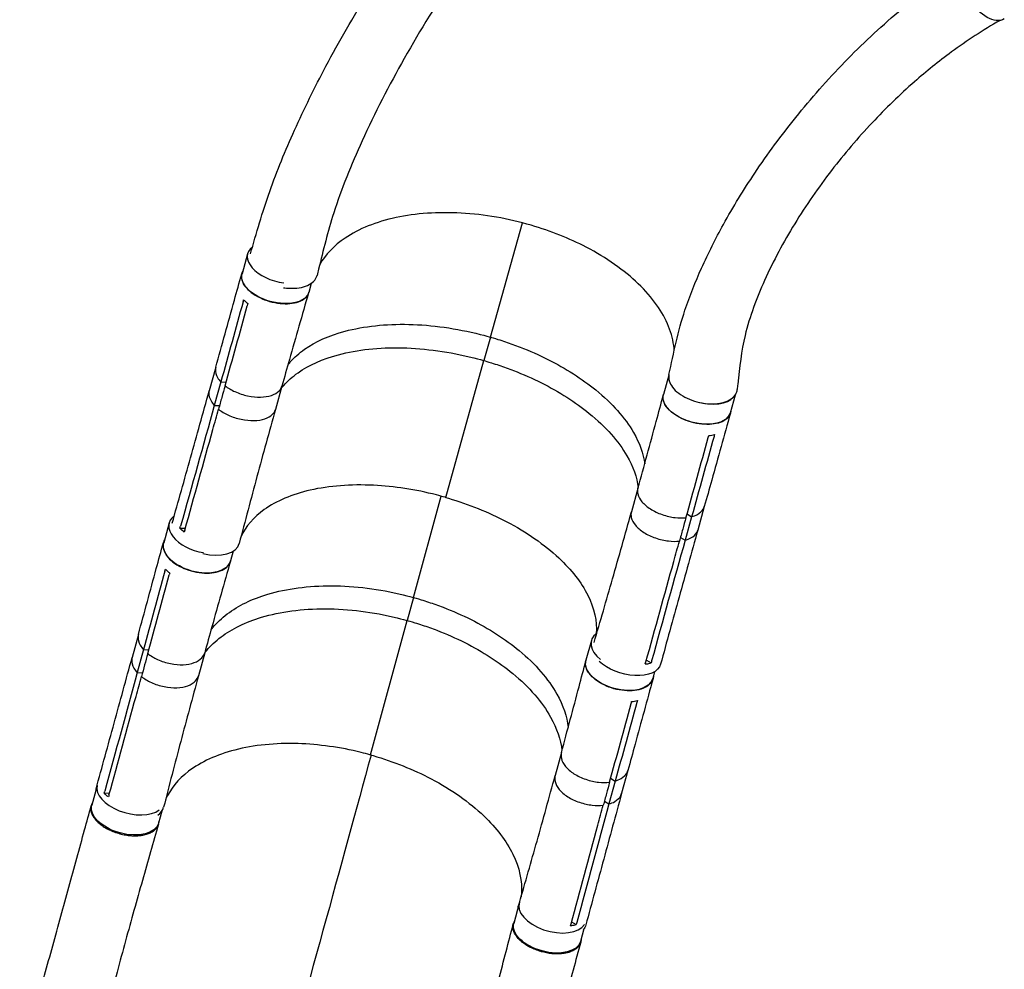
# Model space of a CAD drawing. Units: millimetres. Extents: x -4302 to 4754, y -4650 to 4234.
# Drawn here: x -2373 to -1191, y -2193 to -1053 of the extents above; entities that cross this region are included whole.
import ezdxf

# ---------------------------------------------------------------- set-up
doc = ezdxf.new("R2010")
doc.units = ezdxf.units.MM
doc.header["$LTSCALE"] = 20
doc.layers.add('2d', color=230, linetype='Continuous')

msp = doc.modelspace()

# ---------------------------------------------------------------- linework, layer by layer
at = {"layer": '2d'}
for p, q in [((-1807.8, -1434), (-1769.6, -1296.7)), ((-2099.3, -1333.9), (-2106, -1358)), ((-2023, -1369.4), (-2026, -1380.3)), ((-2037.7, -1391.3), (-2037.7, -1391.3)), ((-1807.8, -1434), (-1815.7, -1462.2)), ((-2043.2, -1458.7), (-2043.2, -1458.7)), ((-1861.5, -1626.5), (-1815.7, -1462.2)), ((-2137.6, -1470.2), (-2145.4, -1498.4)), ((-2131.4, -1487.8), (-2139.3, -1516)), ((-2131.4, -1487.8), (-2125.1, -1488)), ((-1593.9, -1479.7), (-1600.3, -1502.8)), ((-2058.1, -1492.7), (-2066, -1520.9)), ((-2065.4, -1501.5), (-2065.4, -1501.5)), ((-1514.4, -1503.6), (-1520.4, -1525.1)), ((-2139.3, -1516), (-2133, -1516.1)), ((-2131.1, -1522.8), (-2131.1, -1522.8)), ((-1595.5, -1519), (-1595.5, -1519)), ((-1631, -1615.7), (-1638.8, -1643.9)), ((-1630.9, -1612.6), (-1630.9, -1612.6)), ((-1900.2, -1746.6), (-1866.9, -1624.9)), ((-1551.3, -1637.5), (-1559.1, -1665.6)), ((-1566.5, -1649.6), (-1574.3, -1677.7)), ((-1572, -1646.3), (-1566.5, -1649.6)), ((-2193.5, -1657.1), (-2200, -1680.8)), ((-2180.5, -1663.3), (-2174.1, -1663.5)), ((-1637.1, -1655), (-1637.1, -1655)), ((-1579.9, -1674.5), (-1574.3, -1677.7)), ((-1584.6, -1679.2), (-1584.6, -1679.2)), ((-2116.7, -1690.8), (-2119.9, -1702.7)), ((-2131.8, -1714.5), (-2131.8, -1714.5)), ((-1900.2, -1746.6), (-1907.7, -1774.2)), ((-2136.6, -1777.7), (-2136.6, -1777.7)), ((-1951.9, -1935.6), (-1907.7, -1774.2)), ((-2230.4, -1790.9), (-2237.9, -1818.5)), ((-1686.8, -1798.3), (-1693.3, -1822)), ((-2224.2, -1809.2), (-2231.8, -1836.8)), ((-2224.2, -1809.2), (-2217.9, -1809.3)), ((-2150.8, -1813), (-2158.4, -1840.6)), ((-2158.4, -1822.4), (-2158.4, -1822.4)), ((-1620.8, -1821.8), (-1615.1, -1825.2)), ((-2231.8, -1836.8), (-2225.5, -1836.9)), ((-1688.7, -1838.6), (-1688.7, -1838.6)), ((-1611, -1835.6), (-1613.2, -1843.9)), ((-2223.6, -1843.7), (-2223.6, -1843.7)), ((-1722.7, -1932.8), (-1730.3, -1960.4)), ((-1722.6, -1926.4), (-1722.6, -1926.4)), ((-1642.9, -1954.1), (-1650.5, -1981.7)), ((-1728.8, -1971.8), (-1728.8, -1971.8)), ((-1658.1, -1966.9), (-1665.7, -1994.5)), ((-1663.7, -1963.6), (-1658.1, -1966.9)), ((-2281.6, -1978.1), (-2286.4, -1996)), ((-2271.5, -1981.3), (-2265, -1981.4)), ((-1676.1, -1996.2), (-1676.1, -1996.2)), ((-1671.2, -1991.3), (-1665.7, -1994.5)), ((-2202.4, -2003.1), (-2206.3, -2017.7)), ((-1773.4, -2113.7), (-1779.9, -2137.8)), ((-1710.6, -2135.8), (-1704.9, -2139.2)), ((-1695.7, -2144.4), (-1699.8, -2159.5))]:
    msp.add_line(p, q, dxfattribs=at)
at = {"layer": '2d', "extrusion": (0, 0, -1)}
for centre, major_axis, ratio, start_param, end_param in [((-1212.7, -1016.4), (-21.4, 35.5), 0.568862, 3.141593, 6.283185), ((-2066, -1369.1), (-40, 11.1), 0.54926, 3.141593, 6.283185), ((-1560.4, -1514), (-40, 11.1), 0.54926, 3.141593, 6.283185), ((-2159.9, -1691.8), (-40, 10.9), 0.574528, 3.141593, 6.283185), ((-1653.2, -1832.9), (-40, 10.9), 0.574528, 3.141593, 6.283185), ((-1644.3, -1815.5), (-40.5, 11.3), 0.54926, 3.14051, 5.498127), ((-2246.4, -2006.9), (-40, 10.9), 0.55715, 3.141593, 6.283185), ((-1734, -2128.7), (-40.5, 11.1), 0.574528, -0.058642, 0.010338), ((-1739.9, -2148.7), (-40, 10.9), 0.55715, 3.141593, 6.283185), ((-1734, -2128.7), (-40.5, 11.1), 0.574528, 3.140424, 3.405785)]:
    msp.add_ellipse(centre, major_axis=major_axis, ratio=ratio, start_param=start_param, end_param=end_param, dxfattribs=at)
at = {"layer": '2d'}
for centre, major_axis, ratio, start_param, end_param in [((-2059.3, -1345), (-40, 11.1), 0.54926, -0.406095, 1.805865), ((-1553.6, -1489.8), (-40, 11.1), 0.54926, 0.136187, 0.416777), ((-1553.6, -1489.8), (-40, 11.1), 0.54926, 1.560663, 2.908564), ((-2153.5, -1668.1), (-40, 10.9), 0.574528, -0.42538, 1.757624), ((-2149.9, -1670.7), (-40.5, 11.3), 0.54926, 1.64701, 3.151369), ((-1646.8, -1809.2), (-40, 10.9), 0.574528, -0.436838, 0.92667), ((-2239.8, -1982.8), (-40, 10.9), 0.55715, 0.017936, 2.737052), ((-2240.7, -1987.5), (-40.5, 11.1), 0.574528, -0.001226, 0.072581), ((-2240.7, -1987.5), (-40.5, 11.1), 0.574528, 2.683537, 3.152014), ((-1733.4, -2124.6), (-40, 10.9), 0.55715, -0.062227, 2.971426)]:
    msp.add_ellipse(centre, major_axis=major_axis, ratio=ratio, start_param=start_param, end_param=end_param, dxfattribs=at)
for points, knots in [([(-2095.9, -1333.9), (-2088.7, -1309.2), (-2081.7, -1284.2), (-2064.1, -1234.3), (-2054, -1209.8), (-2031.4, -1159.7), (-2018.8, -1134.1), (-1989.5, -1078.9), (-1972.6, -1049.4), (-1934.8, -987.7), (-1913.7, -955.6), (-1868.1, -890.4), (-1843.4, -857.4), (-1791.9, -793.1), (-1765.1, -761.7), (-1710.6, -702.7), (-1683, -674.9), (-1628.3, -624.2), (-1601.3, -601), (-1551.7, -562.6), (-1529.2, -546.8), (-1506.8, -532.1)], [0.668986, 0.668986, 0.668986, 0.668986, 10.003263, 10.003263, 19.116316, 19.116316, 28.822963, 28.822963, 40.272377, 40.272377, 53.172881, 53.172881, 66.994832, 66.994832, 80.943012, 80.943012, 94.284135, 94.284135, 106.583099, 106.583099, 116.185134, 116.185134, 116.185134, 116.185134]), ([(-1460.2, -600.6), (-1483.6, -614.8), (-1506.1, -629.9), (-1548.1, -661.4), (-1567.4, -677.1), (-1608.1, -712.4), (-1629.3, -732.3), (-1672.5, -775.7), (-1694.4, -799.3), (-1739, -850.2), (-1761.4, -877.7), (-1806.2, -936.1), (-1828.4, -967.2), (-1871.4, -1031.8), (-1892.1, -1065.3), (-1929.7, -1131.9), (-1946.8, -1165), (-1975, -1227.1), (-1986.7, -1256.2), (-2003.2, -1307.3), (-2008.5, -1329.6), (-2014.8, -1354.9), (-2015.4, -1357.4), (-2016, -1360)], [0.020412, 0.020412, 0.020412, 0.020412, 10.007592, 10.007592, 18.830621, 18.830621, 28.922634, 28.922634, 39.950688, 39.950688, 51.959203, 51.959203, 64.829235, 64.829235, 78.105199, 78.105199, 90.811064, 90.811064, 101.766649, 101.766649, 110.352268, 110.352268, 111.32029, 111.32029, 111.32029, 111.32029]), ([(-1593.7, -1478.8), (-1588, -1453.2), (-1582.7, -1426.4), (-1568.7, -1384.1), (-1561.9, -1367.4), (-1546.5, -1333.1), (-1537.7, -1315.7), (-1516.6, -1277.5), (-1504, -1257), (-1475.3, -1214), (-1458.9, -1191.8), (-1423.1, -1147.3), (-1403.6, -1125.1), (-1362.6, -1082.8), (-1341.2, -1062.7), (-1297.6, -1025.9), (-1275.6, -1009.1), (-1247.2, -989.8), (-1242.1, -986.5), (-1237.1, -983.3)], [0, 0, 0, 0, 10.002264, 10.002264, 17.14606, 17.14606, 25.082088, 25.082088, 35.013022, 35.013022, 46.405825, 46.405825, 58.408795, 58.408795, 70.023697, 70.023697, 80.527247, 80.527247, 82.724713, 82.724713, 82.724713, 82.724713]), ([(-1196.4, -1053.7), (-1216.9, -1065.4), (-1236.2, -1078.1), (-1270.1, -1103), (-1284.8, -1114.9), (-1316.9, -1143), (-1333.8, -1159.5), (-1367.1, -1194.9), (-1383.3, -1214), (-1414.5, -1254.4), (-1429.3, -1275.8), (-1456.2, -1319.8), (-1468.4, -1342.4), (-1488.5, -1387.1), (-1496.7, -1409.1), (-1506.9, -1450.4), (-1508.9, -1470.1), (-1511.3, -1492.6), (-1511.6, -1494.8), (-1511.8, -1496.9)], [0.814111, 0.814111, 0.814111, 0.814111, 10.023641, 10.023641, 17.778106, 17.778106, 27.57309, 27.57309, 38.132337, 38.132337, 49.172488, 49.172488, 60.088317, 60.088317, 70.018644, 70.018644, 78.0276, 78.0276, 78.867067, 78.867067, 78.867067, 78.867067]), ([(-1587.3, -1450), (-1587.4, -1449.1), (-1587.5, -1448.1), (-1588.4, -1438.5), (-1590.6, -1429.8), (-1601.2, -1403.6), (-1613.5, -1386.2), (-1647.4, -1353.6), (-1668.6, -1338.7), (-1713.3, -1315.4), (-1735.6, -1306.5), (-1786.5, -1291.6), (-1815.1, -1286.7), (-1870.8, -1283.5), (-1897.4, -1285.3), (-1945.1, -1295.6), (-1965.9, -1303.9), (-1995.7, -1324.1), (-2006, -1334.9), (-2012.8, -1347)], [-445.196257, -445.196257, -445.196257, -445.196257, -442.397167, -442.397167, -418.323781, -418.323781, -370.004471, -370.004471, -321.706949, -321.706949, -281.101597, -281.101597, -232.832467, -232.832467, -184.54376, -184.54376, -136.225925, -136.225925, -96.617435, -96.617435, -96.617435, -96.617435]), ([(-2137.6, -1470.2), (-2130.1, -1443.4), (-2122.7, -1416.5), (-2112.3, -1379.1), (-2109.3, -1368.5), (-2106.4, -1357.9)], [0, 0, 0, 0, 10.000001, 10.000001, 13.957934, 13.957934, 13.957934, 13.957934]), ([(-2105.1, -1354.7), (-2106, -1356.3), (-2107.3, -1360.3), (-2106.3, -1367.3), (-2101.3, -1375), (-2093, -1382.2), (-2082.2, -1388.1), (-2069.9, -1392.2), (-2057.2, -1394.2), (-2045.4, -1393.7), (-2035.6, -1391), (-2028.7, -1386.3), (-2026.5, -1382.1), (-2025.9, -1380)], [0.0543036, 0.0543036, 0.0543036, 0.0543036, 0.064078, 0.0768936, 0.0897092, 0.1025248, 0.1153405, 0.1281561, 0.1409717, 0.1537873, 0.1666029, 0.1794185, 0.1916169, 0.1916169, 0.1916169, 0.1916169]), ([(-2056.2, -1374.6), (-2053.9, -1374.9), (-2047.4, -1375.6), (-2037.2, -1375.1), (-2027.1, -1372.3), (-2019.6, -1367.4), (-2016.8, -1362.8), (-2016.1, -1360.2), (-2016, -1360)], [0.6529777, 0.6529777, 0.6529777, 0.6529777, 0.6875, 0.75, 0.8125, 0.875, 0.9375, 0.9436131, 0.9436131, 0.9436131, 0.9436131]), ([(-2026.1, -1380.5), (-2033.9, -1407.3), (-2041.6, -1434.1), (-2052.2, -1471.5), (-2055.2, -1482.1), (-2058.1, -1492.7)], [0, 0, 0, 0, 10.000045, 10.000045, 13.95819, 13.95819, 13.95819, 13.95819]), ([(-2104.1, -1389.1), (-2103, -1390.3), (-2101.7, -1391.5), (-2099.9, -1393), (-2099.4, -1393.4), (-2099, -1393.7)], [78.615814, 78.615814, 78.615814, 78.615814, 83.538758, 83.538758, 85.052553, 85.052553, 85.052553, 85.052553]), ([(-2050.9, -1467.1), (-2050, -1466), (-2049.1, -1464.9), (-2043.3, -1458.3), (-2037.6, -1453.2), (-2017.8, -1439.3), (-2001.4, -1432), (-1959.7, -1420.8), (-1933.7, -1418), (-1878, -1419.3), (-1848.9, -1423.4), (-1814, -1432.2), (-1809.3, -1433.6), (-1807.8, -1434)], [-76.084014, -76.084014, -76.084014, -76.084014, -74.309952, -74.309952, -65.366157, -65.366157, -47.422521, -47.422521, -25.981571, -25.981571, -4.534615, -4.534615, -0.000087, -0.000087, -0.000087, -0.000087]), ([(-1807.8, -1434), (-1806.7, -1434.3), (-1803.3, -1435.3), (-1795.9, -1437.6), (-1792.9, -1438.6), (-1784, -1441.5), (-1778.2, -1443.7), (-1760.9, -1450.4), (-1749.7, -1455.3), (-1717.5, -1471.5), (-1698.1, -1483.9), (-1661.8, -1513.4), (-1646.4, -1530.7), (-1628.9, -1561.1), (-1624.4, -1573.8), (-1622.8, -1586.2)], [-84.280323, -84.280323, -84.280323, -84.280323, -80.905964, -80.905964, -78.657778, -78.657778, -74.161446, -74.161446, -65.158998, -65.158998, -47.102047, -47.102047, -25.665262, -25.665262, -10.124601, -10.124601, -10.124601, -10.124601]), ([(-2058.9, -1495.5), (-2058, -1494.3), (-2057, -1493.1), (-2051.2, -1486.5), (-2045.4, -1481.4), (-2025.7, -1467.5), (-2009.3, -1460.2), (-1967.5, -1449), (-1941.5, -1446.2), (-1885.8, -1447.5), (-1856.7, -1451.6), (-1821.8, -1460.4), (-1817.1, -1461.8), (-1815.7, -1462.2)], [-76.164059, -76.164059, -76.164059, -76.164059, -74.309952, -74.309952, -65.366157, -65.366157, -47.422521, -47.422521, -25.981571, -25.981571, -4.534615, -4.534615, 0, 0, 0, 0]), ([(-1815.7, -1462.2), (-1814.5, -1462.5), (-1811.2, -1463.5), (-1803.7, -1465.8), (-1800.7, -1466.7), (-1791.9, -1469.7), (-1786, -1471.8), (-1768.7, -1478.5), (-1757.5, -1483.5), (-1725.3, -1499.6), (-1705.9, -1512), (-1669.6, -1541.6), (-1654.2, -1558.9), (-1636.7, -1589.3), (-1632.2, -1602.2), (-1630.6, -1614.6)], [-84.280323, -84.280323, -84.280323, -84.280323, -80.905964, -80.905964, -78.657778, -78.657778, -74.161446, -74.161446, -65.158998, -65.158998, -47.102047, -47.102047, -25.665262, -25.665262, -10.028512, -10.028512, -10.028512, -10.028512]), ([(-2137.6, -1470.2), (-2137.8, -1471.1), (-2138, -1472), (-2138.2, -1476), (-2137.3, -1479.2), (-2134.3, -1484.4), (-2132.9, -1486.1), (-2131.4, -1487.8)], [-146.616523, -146.616523, -146.616523, -146.616523, -142.380965, -142.380965, -129.201709, -129.201709, -121.533778, -121.533778, -121.533778, -121.533778]), ([(-1593.7, -1478.8), (-1594.1, -1480.6), (-1594.2, -1485), (-1591.3, -1492.3), (-1584.6, -1499.8), (-1574.9, -1506.3), (-1563.3, -1511.1), (-1550.7, -1513.9), (-1538.3, -1514.4), (-1527.2, -1512.5), (-1518.5, -1508.5), (-1513.4, -1503), (-1512, -1498.8), (-1511.8, -1496.9)], [0.0772572, 0.0772572, 0.0772572, 0.0772572, 0.125, 0.1875, 0.25, 0.3125, 0.375, 0.4375, 0.5, 0.5625, 0.625, 0.6875, 0.7365261, 0.7365261, 0.7365261, 0.7365261]), ([(-2189.8, -1657.4), (-2182.5, -1631.2), (-2175.1, -1605.1), (-2160.4, -1552), (-2152.9, -1525.2), (-2145.4, -1498.4)], [0.248899, 0.248899, 0.248899, 0.248899, 10.000003, 10.000003, 20.000012, 20.000012, 20.000012, 20.000012]), ([(-2145.4, -1498.4), (-2145.7, -1499.3), (-2145.8, -1500.2), (-2146, -1504.2), (-2145.1, -1507.4), (-2142.2, -1512.5), (-2140.8, -1514.3), (-2139.3, -1516)], [-146.616523, -146.616523, -146.616523, -146.616523, -142.380965, -142.380965, -129.201709, -129.201709, -121.533778, -121.533778, -121.533778, -121.533778]), ([(-2126.4, -1492.4), (-2127.7, -1497), (-2129, -1501.6), (-2131.6, -1511), (-2132.9, -1515.8), (-2134.2, -1520.5)], [0.350093, 0.350093, 0.350093, 0.350093, 17.675, 17.675, 35.35, 35.35, 35.35, 35.35]), ([(-2126.4, -1492.4), (-2123, -1495), (-2118.9, -1497.4), (-2109.7, -1501.6), (-2104.6, -1503.3), (-2093.7, -1505.6), (-2088.5, -1506.1), (-2079.1, -1505.9), (-2074.6, -1505.2), (-2067.1, -1502.7), (-2063.9, -1500.9), (-2059.8, -1496.7), (-2058.7, -1494.8), (-2058.1, -1492.7)], [-113.79822, -113.79822, -113.79822, -113.79822, -99.184459, -99.184459, -83.421038, -83.421038, -66.657525, -66.657525, -48.561495, -48.561495, -31.606377, -31.606377, -19.790798, -19.790798, -19.790798, -19.790798]), ([(-1630.9, -1615.7), (-1623.5, -1588.9), (-1616.2, -1562), (-1606.1, -1524.4), (-1603.3, -1513.7), (-1600.4, -1503.1)], [0, 0, 0, 0, 10.000066, 10.000066, 13.95818, 13.95818, 13.95818, 13.95818]), ([(-1519.5, -1521.8), (-1519.5, -1523.9), (-1520.5, -1528.2), (-1525.5, -1533.6), (-1534, -1537.5), (-1545, -1539.1), (-1557.4, -1538.4), (-1570, -1535.4), (-1581.8, -1530.3), (-1591.4, -1523.7), (-1598.2, -1516.3), (-1601.2, -1508.9), (-1600.9, -1504.4), (-1600.2, -1502.4)], [0.05315, 0.05315, 0.05315, 0.05315, 0.064078, 0.0768936, 0.0897092, 0.1025248, 0.1153405, 0.1281561, 0.1409717, 0.1537873, 0.1666029, 0.1794185, 0.1907379, 0.1907379, 0.1907379, 0.1907379]), ([(-2174.7, -1665.6), (-2163.4, -1625.3), (-2152.2, -1585.1), (-2138.7, -1536.7), (-2136.5, -1528.6), (-2134.2, -1520.5)], [0.003, 0.003, 0.003, 0.003, 0.1527899, 0.1527899, 0.1830004, 0.1830004, 0.1830004, 0.1830004]), ([(-2134.2, -1520.5), (-2130.8, -1523.2), (-2126.8, -1525.6), (-2117.6, -1529.8), (-2112.4, -1531.5), (-2101.5, -1533.8), (-2096.3, -1534.2), (-2086.9, -1534.1), (-2082.4, -1533.3), (-2075, -1530.8), (-2071.7, -1529.1), (-2067.7, -1524.9), (-2066.5, -1523), (-2066, -1520.9)], [-113.79822, -113.79822, -113.79822, -113.79822, -99.184459, -99.184459, -83.421038, -83.421038, -66.657525, -66.657525, -48.561495, -48.561495, -31.606377, -31.606377, -19.790798, -19.790798, -19.790798, -19.790798]), ([(-2066, -1521), (-2073.5, -1547.7), (-2080.9, -1574.5), (-2095.3, -1628.1), (-2102.4, -1654.9), (-2109.4, -1681.7)], [0.005514, 0.005514, 0.005514, 0.005514, 10.000078, 10.000078, 20.000863, 20.000863, 20.000863, 20.000863]), ([(-1519.9, -1525.2), (-1527.4, -1552), (-1534.9, -1578.8), (-1545.3, -1616.2), (-1548.3, -1626.8), (-1551.3, -1637.5)], [0, 0, 0, 0, 10.000001, 10.000001, 13.957933, 13.957933, 13.957933, 13.957933]), ([(-1861.5, -1626.5), (-1861.8, -1626.4), (-1862, -1626.3), (-1865.6, -1625.3), (-1869.1, -1624.3), (-1897.9, -1617), (-1923.4, -1613.1), (-1975.5, -1610.5), (-2001.3, -1612.5), (-2046, -1622.7), (-2064.8, -1630.7), (-2092.2, -1650.2), (-2101.6, -1661.2), (-2107.2, -1673.4)], [-740.321572, -740.321572, -740.321572, -740.321572, -739.20094, -739.20094, -717.71152, -717.71152, -562.195713, -562.195713, -390.107116, -390.107116, -224.6365, -224.6365, -79.546238, -79.546238, -79.546238, -79.546238]), ([(-1630.9, -1615.7), (-1631.5, -1617.8), (-1631.5, -1620), (-1630.3, -1625.6), (-1628.4, -1628.8), (-1623.5, -1634.7), (-1620, -1637.6), (-1611.7, -1642.9), (-1607, -1645.2), (-1596.5, -1648.8), (-1591.3, -1650), (-1581.8, -1651.1), (-1577.4, -1651.2), (-1573.3, -1650.8)], [-183.379571, -183.379571, -183.379571, -183.379571, -173.674113, -173.674113, -159.289754, -159.289754, -143.355896, -143.355896, -127.317432, -127.317432, -110.274672, -110.274672, -94.246159, -94.246159, -94.246159, -94.246159]), ([(-1861.5, -1626.5), (-1860.3, -1626.8), (-1859.6, -1627), (-1833.9, -1634.6), (-1810.4, -1644), (-1764.5, -1668.1), (-1743.1, -1683), (-1710.6, -1713.4), (-1698.9, -1728.5), (-1683.2, -1759.5), (-1679.8, -1775.2), (-1681, -1790), (-1681, -1790), (-1681, -1790)], [453.099718, 453.099718, 453.099718, 453.099718, 459.169958, 459.169958, 585.146113, 585.146113, 727.735654, 727.735654, 854.158378, 854.158378, 985.748671, 985.748671, 986.082476, 986.082476, 986.082476, 986.082476]), ([(-1566.5, -1649.6), (-1564, -1648.9), (-1561.7, -1648.1), (-1556.3, -1645.1), (-1553.8, -1642.9), (-1551.9, -1639.3), (-1551.5, -1638.4), (-1551.3, -1637.5)], [-85.08614, -85.08614, -85.08614, -85.08614, -74.802025, -74.802025, -58.730181, -58.730181, -53.428104, -53.428104, -53.428104, -53.428104]), ([(-1683.6, -1800.6), (-1676.1, -1775.2), (-1668.7, -1749.7), (-1653.7, -1697.5), (-1646.2, -1670.7), (-1638.8, -1643.9)], [0.434561, 0.434561, 0.434561, 0.434561, 10.000108, 10.000108, 20.000845, 20.000845, 20.000845, 20.000845]), ([(-1638.8, -1643.9), (-1639.4, -1645.9), (-1639.4, -1648.1), (-1638.1, -1653.8), (-1636.3, -1657), (-1631.3, -1662.8), (-1627.9, -1665.8), (-1619.6, -1671.1), (-1614.9, -1673.3), (-1604.4, -1677), (-1599.1, -1678.1), (-1589.7, -1679.3), (-1585.2, -1679.3), (-1581.1, -1678.9)], [-183.379571, -183.379571, -183.379571, -183.379571, -173.674113, -173.674113, -159.289754, -159.289754, -143.355896, -143.355896, -127.317432, -127.317432, -110.274672, -110.274672, -94.246159, -94.246159, -94.246159, -94.246159]), ([(-1573.3, -1650.8), (-1574.6, -1655.4), (-1575.9, -1660), (-1578.5, -1669.4), (-1579.8, -1674.2), (-1581.1, -1678.9)], [-35, -35, -35, -35, -17.675, -17.675, 0, 0, 0, 0]), ([(-1559.1, -1665.7), (-1566.6, -1692.5), (-1574, -1719.3), (-1588.9, -1773), (-1596.4, -1799.9), (-1603.8, -1826.8)], [0.005582, 0.005582, 0.005582, 0.005582, 10.000002, 10.000002, 20.000011, 20.000011, 20.000011, 20.000011]), ([(-1574.3, -1677.7), (-1571.9, -1677.1), (-1569.5, -1676.2), (-1564.1, -1673.3), (-1561.7, -1671), (-1559.7, -1667.5), (-1559.4, -1666.6), (-1559.1, -1665.6)], [-85.08614, -85.08614, -85.08614, -85.08614, -74.802025, -74.802025, -58.730181, -58.730181, -53.428104, -53.428104, -53.428104, -53.428104]), ([(-2199, -1677.4), (-2200, -1679.1), (-2201.4, -1683.3), (-2200.3, -1690.6), (-2195.3, -1698.6), (-2187, -1705.9), (-2176.2, -1711.9), (-2163.8, -1715.9), (-2151.1, -1717.7), (-2139.3, -1717), (-2129.4, -1714), (-2122.6, -1708.9), (-2120.3, -1704.6), (-2119.8, -1702.4)], [0.0541011, 0.0541011, 0.0541011, 0.0541011, 0.064078, 0.0768936, 0.0897092, 0.1025248, 0.1153405, 0.1281561, 0.1409717, 0.1537873, 0.1666029, 0.1794185, 0.191469, 0.191469, 0.191469, 0.191469]), ([(-2230.4, -1790.9), (-2223.2, -1764.5), (-2216, -1738.2), (-2206.1, -1701.5), (-2203.2, -1691.1), (-2200.4, -1680.7)], [0, 0, 0, 0, 10.000001, 10.000001, 13.957934, 13.957934, 13.957934, 13.957934]), ([(-1621.4, -1824), (-1610.2, -1783.7), (-1599.1, -1743.5), (-1585.6, -1695.1), (-1583.4, -1687), (-1581.1, -1678.9)], [0.003, 0.003, 0.003, 0.003, 0.1527899, 0.1527899, 0.1830004, 0.1830004, 0.1830004, 0.1830004]), ([(-2197.9, -1712.4), (-2196.8, -1713.7), (-2195.5, -1714.9), (-2193.7, -1716.5), (-2193.3, -1716.8), (-2192.8, -1717.2)], [78.615814, 78.615814, 78.615814, 78.615814, 83.538758, 83.538758, 85.052553, 85.052553, 85.052553, 85.052553]), ([(-2120, -1703), (-2127.5, -1729.3), (-2134.9, -1755.5), (-2145.1, -1792.2), (-2148, -1802.6), (-2150.8, -1813)], [0, 0, 0, 0, 10.000045, 10.000045, 13.958188, 13.958188, 13.958188, 13.958188]), ([(-2143.2, -1785.5), (-2142.5, -1784.5), (-2141.7, -1783.5), (-2136, -1776.7), (-2130.3, -1771.2), (-2110.5, -1756.3), (-2094.1, -1748.3), (-2052.3, -1735.8), (-2026.3, -1732.4), (-1970.5, -1732.6), (-1941.3, -1736.3), (-1906.4, -1744.9), (-1901.6, -1746.2), (-1900.2, -1746.6)], [-75.820499, -75.820499, -75.820499, -75.820499, -74.309952, -74.309952, -65.366157, -65.366157, -47.422521, -47.422521, -25.981571, -25.981571, -4.534615, -4.534615, -0.000086, -0.000086, -0.000086, -0.000086]), ([(-1900.2, -1746.6), (-1899.1, -1746.9), (-1895.7, -1747.9), (-1888.2, -1750.1), (-1885.2, -1751.1), (-1876.4, -1754), (-1870.5, -1756.1), (-1853.2, -1762.8), (-1841.9, -1767.7), (-1809.7, -1783.9), (-1790.2, -1796.5), (-1753.8, -1826.6), (-1738.4, -1844.4), (-1720.6, -1876), (-1716.1, -1889.4), (-1714.6, -1902.5)], [-84.280323, -84.280323, -84.280323, -84.280323, -80.905964, -80.905964, -78.657778, -78.657778, -74.161446, -74.161446, -65.158998, -65.158998, -47.102047, -47.102047, -25.665262, -25.665262, -9.846258, -9.846258, -9.846258, -9.846258]), ([(-2150.9, -1813.3), (-2150.1, -1812.3), (-2149.3, -1811.2), (-2143.6, -1804.3), (-2137.8, -1798.9), (-2118.1, -1784), (-2101.6, -1776), (-2059.9, -1763.5), (-2033.8, -1760), (-1978, -1760.3), (-1948.8, -1764), (-1913.9, -1772.5), (-1909.2, -1773.8), (-1907.7, -1774.2)], [-75.911903, -75.911903, -75.911903, -75.911903, -74.309952, -74.309952, -65.366157, -65.366157, -47.422521, -47.422521, -25.981571, -25.981571, -4.534615, -4.534615, 0, 0, 0, 0]), ([(-1907.7, -1774.2), (-1906.6, -1774.6), (-1903.2, -1775.5), (-1895.7, -1777.8), (-1892.8, -1778.7), (-1883.9, -1781.6), (-1878, -1783.7), (-1860.7, -1790.4), (-1849.5, -1795.3), (-1817.2, -1811.6), (-1797.7, -1824.1), (-1761.3, -1854.2), (-1745.9, -1872), (-1728.1, -1903.7), (-1723.6, -1917.2), (-1722.1, -1930.4)], [-84.280323, -84.280323, -84.280323, -84.280323, -80.905964, -80.905964, -78.657778, -78.657778, -74.161446, -74.161446, -65.158998, -65.158998, -47.102047, -47.102047, -25.665262, -25.665262, -9.745884, -9.745884, -9.745884, -9.745884]), ([(-2230.4, -1790.9), (-2230.7, -1791.8), (-2230.8, -1792.8), (-2231, -1797.1), (-2230.1, -1800.4), (-2227.1, -1805.7), (-2225.8, -1807.5), (-2224.2, -1809.2)], [-146.786943, -146.786943, -146.786943, -146.786943, -142.380965, -142.380965, -129.201709, -129.201709, -121.533778, -121.533778, -121.533778, -121.533778]), ([(-2281.2, -1976.4), (-2274, -1950.1), (-2266.7, -1923.8), (-2252.3, -1871.1), (-2245.1, -1844.8), (-2237.9, -1818.5)], [0, 0, 0, 0, 10.000003, 10.000003, 20.000012, 20.000012, 20.000012, 20.000012]), ([(-2237.9, -1818.5), (-2238.2, -1819.4), (-2238.4, -1820.5), (-2238.6, -1824.7), (-2237.7, -1828), (-2234.7, -1833.3), (-2233.3, -1835.1), (-2231.8, -1836.8)], [-146.786943, -146.786943, -146.786943, -146.786943, -142.380965, -142.380965, -129.201709, -129.201709, -121.533778, -121.533778, -121.533778, -121.533778]), ([(-2219.2, -1813.9), (-2220.4, -1818.4), (-2221.7, -1823), (-2224.2, -1832.2), (-2225.4, -1836.9), (-2226.7, -1841.5)], [0.350099, 0.350099, 0.350099, 0.350099, 17.675, 17.675, 35.35, 35.35, 35.35, 35.35]), ([(-2219.2, -1813.9), (-2215.7, -1816.6), (-2211.7, -1819), (-2202.5, -1823.2), (-2197.3, -1824.9), (-2186.4, -1827.1), (-2181.2, -1827.4), (-2171.8, -1827.1), (-2167.3, -1826.2), (-2159.8, -1823.5), (-2156.6, -1821.5), (-2152.6, -1817.2), (-2151.4, -1815.2), (-2150.8, -1813)], [-113.79822, -113.79822, -113.79822, -113.79822, -99.184459, -99.184459, -83.421038, -83.421038, -66.657525, -66.657525, -48.561495, -48.561495, -31.606377, -31.606377, -19.989457, -19.989457, -19.989457, -19.989457]), ([(-1722.7, -1932.7), (-1715.6, -1906.4), (-1708.5, -1880.1), (-1698.8, -1843.2), (-1696.1, -1832.7), (-1693.4, -1822.3)], [0, 0, 0, 0, 10.000066, 10.000066, 13.95818, 13.95818, 13.95818, 13.95818]), ([(-1612.3, -1840.4), (-1612.3, -1842.5), (-1613.4, -1847), (-1618.3, -1852.8), (-1626.8, -1857), (-1637.8, -1858.9), (-1650.2, -1858.4), (-1662.9, -1855.5), (-1674.7, -1850.4), (-1684.4, -1843.8), (-1691.1, -1836.1), (-1694.2, -1828.4), (-1693.8, -1823.7), (-1693.2, -1821.6)], [0.0533525, 0.0533525, 0.0533525, 0.0533525, 0.064078, 0.0768936, 0.0897092, 0.1025248, 0.1153405, 0.1281561, 0.1409717, 0.1537873, 0.1666029, 0.1794185, 0.1908975, 0.1908975, 0.1908975, 0.1908975]), ([(-1622.1, -1826.4), (-1621.5, -1826.4), (-1621, -1826.3), (-1618.6, -1826), (-1616.8, -1825.6), (-1615.1, -1825.2)], [-87.348443, -87.348443, -87.348443, -87.348443, -85.538256, -85.538256, -79.32713, -79.32713, -79.32713, -79.32713]), ([(-2265.7, -1983.7), (-2254.8, -1944.2), (-2244, -1904.8), (-2231.1, -1857.4), (-2228.9, -1849.5), (-2226.7, -1841.5)], [0.003, 0.003, 0.003, 0.003, 0.1527899, 0.1527899, 0.1830004, 0.1830004, 0.1830004, 0.1830004]), ([(-2226.7, -1841.5), (-2223.3, -1844.2), (-2219.3, -1846.6), (-2210, -1850.8), (-2204.9, -1852.5), (-2193.9, -1854.7), (-2188.7, -1855.1), (-2179.3, -1854.7), (-2174.8, -1853.9), (-2167.3, -1851.1), (-2164.1, -1849.2), (-2160.1, -1844.8), (-2159, -1842.8), (-2158.4, -1840.7)], [-113.79822, -113.79822, -113.79822, -113.79822, -99.184459, -99.184459, -83.421038, -83.421038, -66.657525, -66.657525, -48.561495, -48.561495, -31.606377, -31.606377, -19.989457, -19.989457, -19.989457, -19.989457]), ([(-2158.4, -1840.7), (-2165.6, -1867), (-2172.7, -1893.2), (-2186.6, -1945.8), (-2193.5, -1972.1), (-2200.1, -1998.3)], [0.005876, 0.005876, 0.005876, 0.005876, 10.000078, 10.000078, 20.000875, 20.000875, 20.000875, 20.000875]), ([(-1612.8, -1844), (-1620, -1870.2), (-1627.2, -1896.5), (-1637.2, -1933.3), (-1640.1, -1943.7), (-1642.9, -1954.1)], [0, 0, 0, 0, 10.000001, 10.000001, 13.957933, 13.957933, 13.957933, 13.957933]), ([(-1951.9, -1935.6), (-1952.2, -1935.5), (-1952.4, -1935.4), (-1956, -1934.4), (-1959.5, -1933.5), (-1988.3, -1926.4), (-2014, -1922.8), (-2066.1, -1921.2), (-2091.9, -1923.8), (-2136.7, -1935.4), (-2155.5, -1944), (-2182.8, -1964.9), (-2192.1, -1976.4), (-2197.8, -1989.1)], [-740.321572, -740.321572, -740.321572, -740.321572, -739.20094, -739.20094, -717.71152, -717.71152, -562.195713, -562.195713, -390.107116, -390.107116, -224.6365, -224.6365, -80.933651, -80.933651, -80.933651, -80.933651]), ([(-1951.9, -1935.6), (-1950.6, -1935.9), (-1949.9, -1936.1), (-1924.2, -1943.5), (-1900.7, -1952.9), (-1854.6, -1977.1), (-1833.2, -1992.3), (-1800.6, -2023.4), (-1788.9, -2038.9), (-1773.1, -2071), (-1769.6, -2087.2), (-1770.9, -2103.8), (-1771, -2104.9), (-1771.1, -2105.9)], [453.099718, 453.099718, 453.099718, 453.099718, 459.169958, 459.169958, 585.146113, 585.146113, 727.735654, 727.735654, 854.158378, 854.158378, 985.748671, 985.748671, 994.987685, 994.987685, 994.987685, 994.987685]), ([(-1722.7, -1932.7), (-1723.3, -1934.9), (-1723.3, -1937.2), (-1722.1, -1943.1), (-1720.2, -1946.4), (-1715.2, -1952.5), (-1711.8, -1955.5), (-1703.5, -1960.8), (-1698.7, -1963.1), (-1688.2, -1966.7), (-1682.9, -1967.8), (-1673.5, -1968.8), (-1669, -1968.8), (-1664.9, -1968.3)], [-183.541533, -183.541533, -183.541533, -183.541533, -173.674113, -173.674113, -159.289754, -159.289754, -143.355896, -143.355896, -127.317432, -127.317432, -110.274672, -110.274672, -94.246159, -94.246159, -94.246159, -94.246159]), ([(-1773.2, -2113.1), (-1766, -2088.5), (-1759, -2063.8), (-1744.6, -2012.9), (-1737.4, -1986.7), (-1730.3, -1960.4)], [0.55138, 0.55138, 0.55138, 0.55138, 10.000109, 10.000109, 20.000863, 20.000863, 20.000863, 20.000863]), ([(-1730.3, -1960.4), (-1730.9, -1962.6), (-1730.9, -1964.9), (-1729.6, -1970.8), (-1727.7, -1974.1), (-1722.8, -1980.1), (-1719.3, -1983.1), (-1711, -1988.5), (-1706.3, -1990.7), (-1695.8, -1994.3), (-1690.5, -1995.4), (-1681.1, -1996.4), (-1676.6, -1996.4), (-1672.5, -1995.9)], [-183.541533, -183.541533, -183.541533, -183.541533, -173.674113, -173.674113, -159.289754, -159.289754, -143.355896, -143.355896, -127.317432, -127.317432, -110.274672, -110.274672, -94.246159, -94.246159, -94.246159, -94.246159]), ([(-1658.1, -1966.9), (-1655.7, -1966.2), (-1653.3, -1965.2), (-1647.9, -1962.1), (-1645.5, -1959.7), (-1643.5, -1956), (-1643.2, -1955), (-1642.9, -1954.1)], [-85.08614, -85.08614, -85.08614, -85.08614, -74.802025, -74.802025, -58.730181, -58.730181, -53.627358, -53.627358, -53.627358, -53.627358]), ([(-1664.9, -1968.3), (-1666.2, -1972.8), (-1667.4, -1977.4), (-1669.9, -1986.6), (-1671.2, -1991.3), (-1672.5, -1995.9)], [-35, -35, -35, -35, -17.675, -17.675, 0, 0, 0, 0]), ([(-1650.5, -1981.8), (-1657.7, -2008.1), (-1664.8, -2034.4), (-1679.2, -2087), (-1686.3, -2113.4), (-1693.5, -2139.7)], [0.005947, 0.005947, 0.005947, 0.005947, 10.000002, 10.000002, 20.000011, 20.000011, 20.000011, 20.000011]), ([(-1665.7, -1994.5), (-1663.2, -1993.8), (-1660.9, -1992.9), (-1655.5, -1989.7), (-1653, -1987.3), (-1651.1, -1983.6), (-1650.7, -1982.7), (-1650.5, -1981.7)], [-85.08614, -85.08614, -85.08614, -85.08614, -74.802025, -74.802025, -58.730181, -58.730181, -53.627358, -53.627358, -53.627358, -53.627358]), ([(-2372.9, -2307.3), (-2366.2, -2283.4), (-2359.5, -2259.6), (-2346.3, -2212), (-2339.7, -2188.2), (-2326.6, -2141), (-2320.1, -2117.5), (-2307.4, -2071), (-2301.1, -2048), (-2292.3, -2015.8), (-2289.7, -2006.1), (-2287.1, -1996.6)], [0, 0, 0, 0, 7.460111, 7.460111, 15.063679, 15.063679, 22.79728, 22.79728, 30.678513, 30.678513, 34.125135, 34.125135, 34.125135, 34.125135]), ([(-2285.7, -1993.2), (-2285.8, -1993.4), (-2285.9, -1993.6), (-2286.1, -1994.1), (-2286.3, -1994.4), (-2286.6, -1995), (-2286.7, -1995.3), (-2287, -1996.2), (-2287.2, -1996.8), (-2287.6, -1998.7), (-2287.6, -2000), (-2287.5, -2001.7), (-2287.4, -2002), (-2287.3, -2002.7), (-2287.3, -2003.1), (-2287, -2004.1), (-2286.8, -2004.8), (-2286.1, -2006.8), (-2285.4, -2008.2), (-2284.1, -2010.3), (-2283.7, -2011), (-2282.7, -2012.4), (-2282.1, -2013.1), (-2280.3, -2015.1), (-2279, -2016.4), (-2276.8, -2018.3), (-2276, -2018.9), (-2274.4, -2020.2), (-2273.5, -2020.8), (-2270.9, -2022.5), (-2269, -2023.6), (-2266.6, -2024.9), (-2266.1, -2025.1), (-2265.1, -2025.6), (-2264.6, -2025.8), (-2263, -2026.6), (-2262, -2027), (-2258.8, -2028.3), (-2256.6, -2029), (-2253.8, -2029.9), (-2253.3, -2030), (-2252.2, -2030.3), (-2251.6, -2030.5), (-2249.9, -2030.9), (-2248.8, -2031.1), (-2245.4, -2031.8), (-2243.1, -2032.1), (-2240.3, -2032.4), (-2239.7, -2032.5), (-2238.6, -2032.5), (-2238.1, -2032.6), (-2236.4, -2032.6), (-2235.3, -2032.7), (-2232.1, -2032.7), (-2230, -2032.5), (-2227.5, -2032.2), (-2227, -2032.2), (-2226, -2032), (-2225.5, -2031.9), (-2224, -2031.7), (-2223.1, -2031.5), (-2220.4, -2030.8), (-2218.7, -2030.2), (-2216.7, -2029.4), (-2216.4, -2029.2), (-2215.6, -2028.8), (-2215.2, -2028.7), (-2214.2, -2028.1), (-2213.5, -2027.7), (-2211.6, -2026.4), (-2210.5, -2025.4), (-2209.3, -2024.1), (-2209.1, -2023.9), (-2208.6, -2023.3), (-2208.4, -2023.1), (-2207.8, -2022.2), (-2207.5, -2021.7), (-2206.6, -2019.9), (-2206.2, -2018.7), (-2205.9, -2016.9), (-2205.8, -2016.3), (-2205.8, -2015.8)], [0.0543423, 0.0543423, 0.0543423, 0.0543423, 0.0554462, 0.0554462, 0.0571789, 0.0571789, 0.0589116, 0.0589116, 0.062377, 0.062377, 0.0693078, 0.0693078, 0.0710405, 0.0710405, 0.0727732, 0.0727732, 0.0762386, 0.0762386, 0.0831694, 0.0831694, 0.0866347, 0.0866347, 0.0901001, 0.0901001, 0.0970309, 0.0970309, 0.1004963, 0.1004963, 0.1039617, 0.1039617, 0.1108925, 0.1108925, 0.1126252, 0.1126252, 0.1143579, 0.1143579, 0.1178232, 0.1178232, 0.124754, 0.124754, 0.1264867, 0.1264867, 0.1282194, 0.1282194, 0.1316848, 0.1316848, 0.1386156, 0.1386156, 0.1403483, 0.1403483, 0.142081, 0.142081, 0.1455464, 0.1455464, 0.1524771, 0.1524771, 0.1542098, 0.1542098, 0.1559425, 0.1559425, 0.1594079, 0.1594079, 0.1663387, 0.1663387, 0.1680714, 0.1680714, 0.1698041, 0.1698041, 0.1732695, 0.1732695, 0.1802003, 0.1802003, 0.181933, 0.181933, 0.1836657, 0.1836657, 0.187131, 0.187131, 0.1940618, 0.1940618, 0.1969496, 0.1969496, 0.1969496, 0.1969496]), ([(-1711.2, -2138.2), (-1700.5, -2098.7), (-1689.8, -2059.2), (-1676.8, -2011.8), (-1674.6, -2003.9), (-1672.5, -1995.9)], [0.003, 0.003, 0.003, 0.003, 0.1527899, 0.1527899, 0.1830004, 0.1830004, 0.1830004, 0.1830004]), ([(-2206.3, -2018.7), (-2212.5, -2040.7), (-2219, -2063.3), (-2232.3, -2110), (-2239.1, -2134.2), (-2252.6, -2183.5), (-2259.4, -2208.8), (-2272.8, -2259.3), (-2279.5, -2284.6), (-2288.3, -2316.6), (-2290.1, -2323.2), (-2291.9, -2329.9)], [0, 0, 0, 0, 7.919445, 7.919445, 16.010555, 16.010555, 24.142486, 24.142486, 32.084945, 32.084945, 34.157093, 34.157093, 34.157093, 34.157093]), ([(-1866.4, -2449.1), (-1860.1, -2426.5), (-1853.6, -2404.1), (-1840.5, -2358.7), (-1833.9, -2335.8), (-1820.6, -2289.2), (-1814.1, -2265.5), (-1801.3, -2218.1), (-1795.1, -2194.5), (-1786.2, -2160.3), (-1783.3, -2149.4), (-1780.5, -2138.5)], [0, 0, 0, 0, 7.04737, 7.04737, 14.397234, 14.397234, 22.179872, 22.179872, 30.224018, 30.224018, 34.105535, 34.105535, 34.105535, 34.105535]), ([(-1699.1, -2156.9), (-1699.1, -2157.3), (-1699.1, -2157.7), (-1699.2, -2158.4), (-1699.2, -2158.7), (-1699.3, -2159.4), (-1699.4, -2159.7), (-1699.6, -2160.6), (-1699.8, -2161.2), (-1700.5, -2163), (-1701.2, -2164.2), (-1702.3, -2165.5), (-1702.5, -2165.8), (-1703, -2166.3), (-1703.2, -2166.6), (-1704, -2167.3), (-1704.5, -2167.8), (-1706.3, -2169.2), (-1707.6, -2170), (-1709.8, -2171.1), (-1710.6, -2171.4), (-1712.2, -2172.1), (-1713.1, -2172.4), (-1715.7, -2173.2), (-1717.5, -2173.6), (-1720.5, -2174), (-1721.5, -2174.2), (-1723.6, -2174.4), (-1724.6, -2174.4), (-1727.8, -2174.5), (-1729.9, -2174.5), (-1732.7, -2174.3), (-1733.3, -2174.3), (-1734.4, -2174.2), (-1735, -2174.1), (-1736.7, -2173.9), (-1737.8, -2173.8), (-1741.2, -2173.2), (-1743.4, -2172.7), (-1746.2, -2172), (-1746.8, -2171.8), (-1747.9, -2171.5), (-1748.5, -2171.3), (-1750.2, -2170.8), (-1751.2, -2170.4), (-1754.5, -2169.2), (-1756.6, -2168.3), (-1759.1, -2167.1), (-1759.6, -2166.9), (-1760.6, -2166.4), (-1761.1, -2166.1), (-1762.5, -2165.3), (-1763.5, -2164.8), (-1766.2, -2163.1), (-1767.9, -2161.9), (-1769.9, -2160.4), (-1770.2, -2160), (-1771, -2159.4), (-1771.4, -2159.1), (-1772.4, -2158.1), (-1773.1, -2157.5), (-1775, -2155.5), (-1776.2, -2154.1), (-1777.4, -2152.4), (-1777.6, -2152), (-1778, -2151.4), (-1778.2, -2151), (-1778.8, -2150), (-1779.2, -2149.3), (-1780.1, -2147.2), (-1780.5, -2145.8), (-1780.8, -2144.1), (-1780.8, -2143.8), (-1780.9, -2143.1), (-1780.9, -2142.8), (-1780.9, -2141.8), (-1780.9, -2141.1), (-1780.7, -2139.2), (-1780.4, -2137.9), (-1779.7, -2136.4), (-1779.5, -2136), (-1779.4, -2135.7)], [0.0534111, 0.0534111, 0.0534111, 0.0534111, 0.0554462, 0.0554462, 0.0571789, 0.0571789, 0.0589116, 0.0589116, 0.062377, 0.062377, 0.0693078, 0.0693078, 0.0710405, 0.0710405, 0.0727732, 0.0727732, 0.0762386, 0.0762386, 0.0831694, 0.0831694, 0.0866347, 0.0866347, 0.0901001, 0.0901001, 0.0970309, 0.0970309, 0.1004963, 0.1004963, 0.1039617, 0.1039617, 0.1108925, 0.1108925, 0.1126252, 0.1126252, 0.1143579, 0.1143579, 0.1178232, 0.1178232, 0.124754, 0.124754, 0.1264867, 0.1264867, 0.1282194, 0.1282194, 0.1316848, 0.1316848, 0.1386156, 0.1386156, 0.1403483, 0.1403483, 0.142081, 0.142081, 0.1455464, 0.1455464, 0.1524771, 0.1524771, 0.1542098, 0.1542098, 0.1559425, 0.1559425, 0.1594079, 0.1594079, 0.1663387, 0.1663387, 0.1680714, 0.1680714, 0.1698041, 0.1698041, 0.1732695, 0.1732695, 0.1802003, 0.1802003, 0.181933, 0.181933, 0.1836657, 0.1836657, 0.187131, 0.187131, 0.1940618, 0.1940618, 0.1960967, 0.1960967, 0.1960967, 0.1960967]), ([(-1711.9, -2140.6), (-1711.3, -2140.5), (-1710.8, -2140.4), (-1708.4, -2140.1), (-1706.6, -2139.7), (-1704.9, -2139.2)], [-87.348443, -87.348443, -87.348443, -87.348443, -85.538256, -85.538256, -79.32713, -79.32713, -79.32713, -79.32713]), ([(-1699.6, -2160.4), (-1705.6, -2182.4), (-1711.8, -2205.1), (-1724.7, -2251.8), (-1731.3, -2275.8), (-1744.7, -2324.5), (-1751.5, -2349.2), (-1765.2, -2398.6), (-1772, -2423.4), (-1781.1, -2456.1), (-1783.3, -2463.8), (-1785.4, -2471.7)], [0, 0, 0, 0, 7.942928, 7.942928, 15.978218, 15.978218, 23.936343, 23.936343, 31.739536, 31.739536, 34.177823, 34.177823, 34.177823, 34.177823])]:
    msp.add_open_spline(points, degree=3, knots=knots, dxfattribs=at)
for points in [[(-2104.8, -1391.5), (-2113.6, -1423.6), (-2122.5, -1455.7), (-2131.4, -1487.8)], [(-2104.8, -1391.5), (-2104.5, -1390.7), (-2104.3, -1389.9), (-2104.1, -1389.1)], [(-2099, -1393.7), (-2099.2, -1394.5), (-2099.4, -1395.3), (-2099.7, -1396.2)], [(-2126.4, -1492.4), (-2117.4, -1460.3), (-2108.5, -1428.2), (-2099.7, -1396.2)], [(-2145.4, -1498.4), (-2145.4, -1498.4), (-2145.4, -1498.4), (-2145.4, -1498.4)], [(-2139.3, -1516), (-2152.7, -1564.3), (-2166.2, -1612.6), (-2179.8, -1660.9)], [(-2066, -1520.9), (-2066, -1520.9), (-2066, -1520.9), (-2066, -1520.9)], [(-1573.3, -1650.8), (-1564.3, -1618.7), (-1555.4, -1586.6), (-1546.5, -1554.6)], [(-1539.6, -1553.4), (-1548.6, -1585.4), (-1557.5, -1617.5), (-1566.5, -1649.6)], [(-1546.5, -1554.6), (-1546.2, -1553.8), (-1546, -1553), (-1545.8, -1552.2)], [(-1545.8, -1552.2), (-1543.5, -1551.9), (-1541.2, -1551.6), (-1538.9, -1551)], [(-1538.9, -1551), (-1539.1, -1551.8), (-1539.4, -1552.6), (-1539.6, -1553.4)], [(-1638.8, -1643.9), (-1638.8, -1643.9), (-1638.8, -1643.9), (-1638.8, -1643.9)], [(-2180.5, -1663.3), (-2180.3, -1662.5), (-2180, -1661.7), (-2179.8, -1660.9)], [(-2175.3, -1668), (-2177.3, -1666.5), (-2179, -1664.9), (-2180.5, -1663.3)], [(-2174.7, -1665.6), (-2174.9, -1666.4), (-2175.1, -1667.2), (-2175.3, -1668)], [(-1628.8, -1664.8), (-1628.8, -1664.8), (-1628.8, -1664.8), (-1628.8, -1664.8)], [(-1559.1, -1665.6), (-1559.1, -1665.6), (-1559.1, -1665.6), (-1559.1, -1665.6)], [(-1574.3, -1677.7), (-1587.8, -1726), (-1601.2, -1774.4), (-1614.5, -1822.8)], [(-2198.6, -1714.8), (-2198.4, -1714), (-2198.2, -1713.2), (-2197.9, -1712.4)], [(-2198.6, -1714.8), (-2207.1, -1746.2), (-2215.6, -1777.7), (-2224.2, -1809.2)], [(-2219.2, -1813.9), (-2210.6, -1782.4), (-2202, -1751), (-2193.5, -1719.5)], [(-2192.8, -1717.2), (-2193, -1717.9), (-2193.3, -1718.7), (-2193.5, -1719.5)], [(-2237.9, -1818.5), (-2237.9, -1818.5), (-2237.9, -1818.5), (-2237.9, -1818.5)], [(-1622.1, -1826.4), (-1621.8, -1825.6), (-1621.6, -1824.8), (-1621.4, -1824)], [(-1614.5, -1822.8), (-1614.7, -1823.6), (-1614.9, -1824.4), (-1615.1, -1825.2)], [(-2231.8, -1836.8), (-2244.7, -1884.2), (-2257.7, -1931.6), (-2270.8, -1978.9)], [(-2158.4, -1840.7), (-2158.4, -1840.7), (-2158.4, -1840.7), (-2158.4, -1840.6)], [(-1664.9, -1968.3), (-1656.3, -1936.8), (-1647.7, -1905.4), (-1639.1, -1874)], [(-1632.2, -1872.6), (-1640.9, -1904), (-1649.5, -1935.4), (-1658.1, -1966.9)], [(-1639.1, -1874), (-1638.9, -1873.2), (-1638.7, -1872.4), (-1638.5, -1871.6)], [(-1638.5, -1871.6), (-1636.2, -1871.3), (-1633.8, -1870.9), (-1631.6, -1870.2)], [(-1631.6, -1870.2), (-1631.8, -1871), (-1632, -1871.8), (-1632.2, -1872.6)], [(-1951.2, -1935.8), (-1986.4, -2065.4), (-2029.6, -2221.6), (-2072, -2373.7)], [(-1730.3, -1960.4), (-1730.3, -1960.4), (-1730.3, -1960.4), (-1730.3, -1960.4)], [(-2271.5, -1981.3), (-2271.3, -1980.5), (-2271, -1979.7), (-2270.8, -1978.9)], [(-2266.3, -1986.1), (-2268.2, -1984.6), (-2270, -1983), (-2271.5, -1981.3)], [(-2265.7, -1983.7), (-2265.9, -1984.5), (-2266.1, -1985.3), (-2266.3, -1986.1)], [(-1650.5, -1981.7), (-1650.5, -1981.7), (-1650.5, -1981.7), (-1650.5, -1981.7)], [(-1715.2, -1985.8), (-1715.2, -1985.8), (-1715.2, -1985.8), (-1715.2, -1985.8)], [(-1665.7, -1994.5), (-1678.6, -2041.9), (-1691.5, -2089.3), (-1704.3, -2136.8)], [(-2219.4, -2030.4), (-2219.4, -2030.4), (-2219.4, -2030.4), (-2219.4, -2030.4)], [(-1774.5, -2117.4), (-1774.1, -2116.3), (-1773.8, -2115.1), (-1773.5, -2114)], [(-1711.9, -2140.6), (-1711.7, -2139.8), (-1711.5, -2139), (-1711.2, -2138.2)], [(-1704.3, -2136.8), (-1704.5, -2137.6), (-1704.7, -2138.4), (-1704.9, -2139.2)]]:
    msp.add_open_spline(points, degree=3, dxfattribs=at)

doc.saveas('drawing.dxf')
